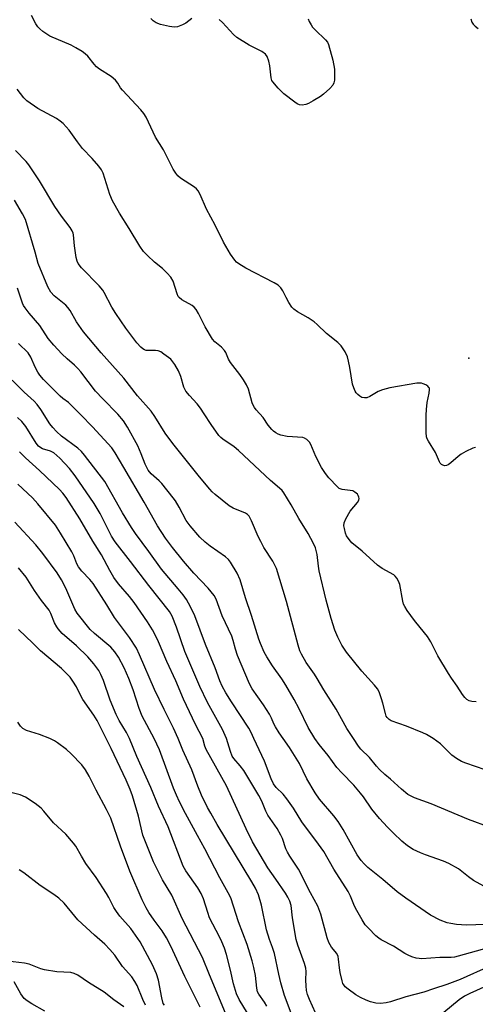
# Model space of a CAD drawing. Units: inches. Extents: x 1237765 to 1243765, y 517455 to 521456.
# Drawn here: x 1239085 to 1239225, y 518918 to 519222 of the extents above; entities that cross this region are included whole.
import ezdxf

# ---------------------------------------------------------------- set-up
doc = ezdxf.new("R2010")
doc.units = ezdxf.units.IN
doc.header["$MEASUREMENT"] = 0
doc.layers.add('ELEV-Spot Elevation', color=7, linetype='Continuous')
doc.layers.add('Undefined', color=1, linetype='Continuous')

msp = doc.modelspace()

# ---------------------------------------------------------------- linework, layer by layer
at = {"layer": 'ELEV-Spot Elevation'}
msp.add_point((1239223.29, 519117.31, 298.45), dxfattribs=at)
at = {"layer": 'Undefined'}
for points, elevation in [([(1239225.31, 519089.78), (1239224.49, 519089.52), (1239222.38, 519088.55), (1239220.86, 519087.7), (1239219.95, 519086.99), (1239217.75, 519085.05), (1239216.85, 519084.38), (1239216.37, 519084.18), (1239215.89, 519084.14), (1239215.2, 519084.29), (1239214.79, 519084.53), (1239214.47, 519084.86), (1239214.2, 519085.33), (1239212.93, 519088.23), (1239210.78, 519091.66), (1239210.4, 519092.45), (1239210.25, 519092.98), (1239210.15, 519094.34), (1239210.14, 519099.74), (1239210.21, 519101.42), (1239210.42, 519103.64), (1239211.05, 519106.51), (1239211.18, 519107.59), (1239211.09, 519108.07), (1239210.97, 519108.27), (1239210.63, 519108.63), (1239209.96, 519109.07), (1239209.2, 519109.4), (1239208.66, 519109.53), (1239207.25, 519109.59), (1239198.87, 519108.13), (1239196.64, 519107.52), (1239195.29, 519107.04), (1239192.79, 519105.42), (1239191.79, 519105.02), (1239191.05, 519105.02), (1239190.31, 519105.19), (1239189.63, 519105.55), (1239189.03, 519106.04), (1239188.51, 519106.62), (1239188.22, 519107.11), (1239187.77, 519108.16), (1239187.41, 519109.26), (1239186.61, 519114.41), (1239186.21, 519116.34), (1239185.81, 519117.73), (1239185.1, 519119.25), (1239183.91, 519121.11), (1239182.91, 519122.09), (1239179.33, 519124.93), (1239176.48, 519127.71), (1239175.62, 519128.46), (1239173.7, 519129.75), (1239170.42, 519131.55), (1239169.27, 519132.36), (1239168.72, 519133), (1239167.8, 519134.46), (1239166.95, 519135.97), (1239165.96, 519138.03), (1239165.28, 519138.96), (1239164.48, 519139.77), (1239163.23, 519140.55), (1239154.48, 519145.01), (1239152.33, 519146.37), (1239151.68, 519146.9), (1239151.11, 519147.52), (1239149.76, 519149.4), (1239147.59, 519153.03), (1239145.05, 519158.28), (1239142.36, 519163.22), (1239140.45, 519167.73), (1239139.82, 519168.88), (1239139.36, 519169.46), (1239138.71, 519170), (1239134.38, 519172.8), (1239133.59, 519173.52), (1239132.89, 519174.32), (1239132.15, 519175.54), (1239129.16, 519181.55), (1239126.62, 519185.4), (1239123.75, 519191.58), (1239123.12, 519192.74), (1239122.19, 519193.88), (1239116.49, 519199.95), (1239115.93, 519200.64), (1239115.04, 519202.05), (1239114.33, 519202.99), (1239113.01, 519204.1), (1239109.44, 519206.42), (1239108.52, 519207.13), (1239107.75, 519207.95), (1239105.83, 519210.41), (1239105, 519211.16), (1239104.08, 519211.82), (1239102.14, 519213.02), (1239100.64, 519213.8), (1239094.15, 519216.6), (1239093.14, 519217.2), (1239091.95, 519218.05), (1239091.05, 519218.78), (1239090.45, 519219.42), (1239089.81, 519220.4), (1239088.41, 519222.92)], 298), ([(1239137.83, 519221.98), (1239136, 519220.62), (1239135.03, 519220.06), (1239133.5, 519219.48), (1239132.44, 519219.33), (1239131.02, 519219.5), (1239128.18, 519220.14), (1239126.88, 519220.65), (1239125.97, 519221.25), (1239125.21, 519222.01)], 300), ([(1239173.75, 519221.92), (1239174.06, 519221.14), (1239174.61, 519220.11), (1239175.1, 519219.38), (1239175.89, 519218.51), (1239179.1, 519215.48), (1239179.7, 519214.68), (1239180.03, 519213.97), (1239181.36, 519209.18), (1239181.81, 519206.41), (1239181.88, 519204.99), (1239181.81, 519202.99), (1239181.66, 519202.18), (1239181.3, 519201.46), (1239180.36, 519200.41), (1239178.45, 519198.64), (1239177.52, 519197.97), (1239175.32, 519196.63), (1239173.82, 519195.79), (1239173.03, 519195.47), (1239171.9, 519195.27), (1239171.09, 519195.39), (1239170.36, 519195.75), (1239169.65, 519196.22), (1239166.25, 519198.78), (1239164.44, 519200.55), (1239162.8, 519202.46), (1239162.53, 519202.93), (1239162.3, 519203.72), (1239161.89, 519207.44), (1239161.61, 519208.89), (1239161.14, 519210.25), (1239160.6, 519211.01), (1239159.44, 519211.79), (1239155.54, 519213.76), (1239151.78, 519216.18), (1239150.68, 519217.13), (1239147.36, 519220.75), (1239146.32, 519221.67)], 300), ([(1239223.91, 519221.96), (1239224.19, 519220.93), (1239224.62, 519220.27), (1239225.21, 519219.68), (1239226.11, 519218.96)], 298), ([(1239225.54, 519011.3), (1239224.16, 519011.46), (1239223.38, 519011.65), (1239222.65, 519012.05), (1239222.02, 519012.64), (1239221.35, 519013.54), (1239219.68, 519016.19), (1239217.94, 519018.57), (1239217.01, 519020.03), (1239213.71, 519025.5), (1239211.5, 519029.78), (1239210.5, 519031.47), (1239209.64, 519032.61), (1239206.49, 519036.38), (1239204.29, 519039.48), (1239203.51, 519040.7), (1239203.16, 519041.48), (1239202.94, 519042.32), (1239202, 519047.52), (1239201.59, 519048.54), (1239201.03, 519049.48), (1239200.52, 519050.1), (1239200.1, 519050.43), (1239196.5, 519052.44), (1239195.14, 519053.45), (1239190.37, 519057.74), (1239187.24, 519060.39), (1239186.32, 519061.42), (1239185.59, 519062.55), (1239185.26, 519063.34), (1239184.89, 519064.77), (1239184.77, 519065.63), (1239184.83, 519066.47), (1239185.35, 519067.79), (1239186.63, 519070.09), (1239188.91, 519072.83), (1239189.33, 519073.53), (1239189.42, 519074), (1239189.35, 519074.45), (1239189.17, 519074.9), (1239188.9, 519075.31), (1239188.14, 519075.98), (1239187.46, 519076.34), (1239186.71, 519076.53), (1239184.23, 519076.82), (1239183.31, 519077.15), (1239182.77, 519077.61), (1239180.12, 519080.44), (1239179.07, 519081.69), (1239177.86, 519083.57), (1239176.08, 519086.94), (1239174.6, 519090.68), (1239174.14, 519091.41), (1239173.33, 519092.21), (1239172.61, 519092.64), (1239172.08, 519092.79), (1239167.26, 519093.17), (1239165.33, 519093.54), (1239164.52, 519093.84), (1239163.75, 519094.24), (1239163.06, 519094.74), (1239162.48, 519095.34), (1239161.44, 519096.67), (1239159.89, 519099.04), (1239157.66, 519101.4), (1239157.18, 519102.04), (1239156.8, 519102.76), (1239156.5, 519103.55), (1239155.29, 519107.74), (1239154.67, 519109.05), (1239153.84, 519110.59), (1239152.71, 519112.23), (1239149.74, 519116), (1239149.18, 519117.02), (1239148.32, 519118.99), (1239147.9, 519119.65), (1239146.97, 519120.67), (1239144.93, 519122.28), (1239144.22, 519123.18), (1239142, 519126.95), (1239139.96, 519131.08), (1239139.24, 519132.3), (1239138.63, 519132.98), (1239137.97, 519133.49), (1239134.82, 519135.29), (1239134, 519135.95), (1239133.69, 519136.35), (1239133.32, 519137.13), (1239132.11, 519141.06), (1239131.44, 519142.23), (1239130.28, 519143.52), (1239128.83, 519144.95), (1239126.37, 519146.92), (1239124.18, 519148.92), (1239123.01, 519150.21), (1239121.85, 519151.8), (1239118.55, 519157.22), (1239115.55, 519161.96), (1239113.4, 519165.84), (1239112.62, 519167.7), (1239110.5, 519174.28), (1239110.01, 519175.32), (1239109.18, 519176.47), (1239107.17, 519178.87), (1239104.15, 519181.94), (1239102.63, 519183.94), (1239100.03, 519187.6), (1239098.17, 519189.69), (1239097.3, 519190.4), (1239096.12, 519191.19), (1239090.4, 519194.3), (1239087.06, 519196.68), (1239086.1, 519197.57), (1239083.98, 519200.27)], 296), ([(1239212.23, 519000), (1239210.17, 519001.28), (1239209.06, 519001.81), (1239204.08, 519003.77), (1239199.36, 519005.45), (1239198.65, 519005.88), (1239198.09, 519006.46), (1239197.82, 519006.93), (1239197.53, 519007.74), (1239196.77, 519010.9), (1239196.36, 519012.27), (1239195.58, 519014.37), (1239195.09, 519015.36), (1239194.18, 519016.51), (1239190.27, 519020.73), (1239185.58, 519026.64), (1239184.13, 519028.75), (1239182.88, 519031.27), (1239182, 519033.37), (1239180.79, 519037.02), (1239179.29, 519042.64), (1239177.13, 519051.76), (1239176.88, 519053.17), (1239176.48, 519056.75), (1239176.01, 519058.85), (1239175.42, 519060.16), (1239173.73, 519063.22), (1239170.89, 519067.83), (1239168.52, 519072.05), (1239166.19, 519075.76), (1239165.67, 519076.45), (1239164.91, 519077.25), (1239162.07, 519079.59), (1239152.3, 519088.84), (1239150.95, 519089.9), (1239147.44, 519092.28), (1239146.78, 519092.82), (1239146.19, 519093.45), (1239143.78, 519096.79), (1239141.72, 519100.17), (1239140.56, 519101.84), (1239139.47, 519103.19), (1239137.1, 519105.75), (1239136.06, 519107.11), (1239135.43, 519108.37), (1239134.47, 519111.66), (1239133.78, 519113.38), (1239132.62, 519115.34), (1239131.38, 519116.95), (1239130.72, 519117.53), (1239129.26, 519118.56), (1239128.27, 519119.19), (1239127.5, 519119.56), (1239126.71, 519119.7), (1239124.29, 519119.61), (1239123.76, 519119.68), (1239123.25, 519119.85), (1239122.77, 519120.12), (1239122.1, 519120.65), (1239120.94, 519122.01), (1239117.5, 519126.57), (1239114.41, 519131.09), (1239113.26, 519133.06), (1239110.89, 519137.5), (1239110.42, 519138.22), (1239109.28, 519139.55), (1239103.85, 519145.18), (1239102.82, 519146.49), (1239102.49, 519147.19), (1239102.2, 519148.33), (1239101.71, 519151.87), (1239101.38, 519155.28), (1239101.26, 519155.82), (1239100.97, 519156.58), (1239100.35, 519157.56), (1239097.7, 519161.1), (1239095.63, 519164.01), (1239090.96, 519171.92), (1239087.64, 519176.88), (1239086.78, 519177.95), (1239083.48, 519181.36)], 294), ([(1239187.69, 519000), (1239185.64, 519003.12), (1239182.38, 519009.02), (1239178.55, 519015.05), (1239176.52, 519018.55), (1239175.64, 519019.9), (1239173.08, 519023.45), (1239171.64, 519026), (1239171.18, 519027.09), (1239170.63, 519028.78), (1239167.08, 519042.31), (1239163.92, 519052.39), (1239163.37, 519053.71), (1239162.85, 519054.69), (1239160.11, 519058.93), (1239159.09, 519060.71), (1239158.34, 519062.3), (1239156.31, 519067.09), (1239155.54, 519068.54), (1239155.04, 519069.09), (1239154.41, 519069.52), (1239150.65, 519071.08), (1239149.38, 519071.78), (1239145.03, 519075.27), (1239144.16, 519076.05), (1239143.37, 519076.9), (1239140.19, 519080.68), (1239131.99, 519090.93), (1239129.7, 519094.2), (1239126.5, 519099.29), (1239125.3, 519100.93), (1239121.16, 519105.7), (1239116.95, 519111.12), (1239109.89, 519118.89), (1239104.44, 519125.4), (1239102.34, 519128.46), (1239100.32, 519131.96), (1239099.69, 519132.86), (1239099, 519133.58), (1239095.48, 519136.5), (1239094.4, 519137.66), (1239093.51, 519139.33), (1239090.53, 519146.44), (1239089.58, 519149.97), (1239086.61, 519160.03), (1239085.71, 519161.81), (1239083.22, 519166.04)], 292), ([(1239175.74, 519000), (1239173.69, 519003.38), (1239170.91, 519009.18), (1239169.37, 519012.03), (1239166.82, 519016.44), (1239165.58, 519018.45), (1239162.71, 519022.43), (1239161, 519025.15), (1239160.17, 519026.68), (1239158.99, 519029.3), (1239158.48, 519030.61), (1239156.3, 519037.94), (1239154.43, 519043.38), (1239152.8, 519048.89), (1239151.86, 519050.95), (1239149.83, 519054.37), (1239149.19, 519055.23), (1239148.26, 519056.07), (1239143.49, 519059.33), (1239141.94, 519060.54), (1239140.37, 519062.14), (1239137.36, 519065.6), (1239136.17, 519067.28), (1239133.97, 519071.38), (1239132.82, 519073.32), (1239132.16, 519074.27), (1239128.63, 519078.62), (1239127.85, 519079.42), (1239125.34, 519081.67), (1239124.46, 519082.8), (1239123.49, 519084.6), (1239122.29, 519087.76), (1239121.22, 519090.21), (1239118.06, 519096.02), (1239116.78, 519098), (1239115.04, 519100.05), (1239110.41, 519104.75), (1239108.19, 519107.13), (1239103.61, 519113.09), (1239102.7, 519114.15), (1239101.73, 519115.14), (1239099.48, 519117.05), (1239097.83, 519118.6), (1239095.29, 519121.34), (1239093.63, 519123.36), (1239090.99, 519127.39), (1239087.75, 519131.19), (1239086.49, 519132.8), (1239086.03, 519133.53), (1239085.67, 519134.29), (1239084.12, 519138.84)], 290), ([(1239165.98, 519000), (1239164.75, 519001.77), (1239163.65, 519003.58), (1239163.17, 519004.56), (1239162.46, 519006.32), (1239161.78, 519007.55), (1239159.92, 519010.4), (1239156.45, 519015.35), (1239155.61, 519016.85), (1239151.97, 519025.65), (1239151.33, 519027.55), (1239150.64, 519030.23), (1239150.19, 519031.58), (1239147.22, 519037.84), (1239145.36, 519043), (1239144.79, 519044.12), (1239142.91, 519046.39), (1239138.52, 519051.04), (1239135.34, 519054.72), (1239131.95, 519058.86), (1239129.74, 519061.8), (1239127.25, 519065.64), (1239123.17, 519072.9), (1239116.95, 519083.59), (1239114.26, 519088.12), (1239113.18, 519089.66), (1239107.3, 519096.15), (1239103.61, 519099.78), (1239100.7, 519102.8), (1239099.84, 519103.62), (1239098.06, 519104.9), (1239097.26, 519105.58), (1239092.19, 519110.73), (1239091.06, 519112.06), (1239090.4, 519113.01), (1239089.6, 519114.52), (1239088.25, 519117.58), (1239087.37, 519118.94), (1239084.41, 519121.8)], 288), ([(1239157.01, 519000), (1239156.21, 519001.83), (1239155.49, 519003.2), (1239150.06, 519011.32), (1239148.34, 519014.13), (1239147.27, 519016.13), (1239146.53, 519017.77), (1239145.11, 519021.78), (1239142.1, 519029.05), (1239138.78, 519037.89), (1239137.49, 519040.57), (1239136.18, 519042.9), (1239135.17, 519044.35), (1239133.68, 519046.19), (1239128.48, 519052.19), (1239124.6, 519057.63), (1239120.47, 519063.24), (1239119.27, 519065.07), (1239116.48, 519069.64), (1239111.01, 519079.29), (1239104.79, 519087.42), (1239103.81, 519088.52), (1239102.73, 519089.52), (1239097.73, 519093.27), (1239096.12, 519094.68), (1239094.99, 519095.92), (1239094.13, 519097.03), (1239091.37, 519101.48), (1239090.22, 519103.04), (1239089.23, 519104.04), (1239086.21, 519106.78), (1239082.46, 519110.48)], 286), ([(1239148.56, 519000), (1239147.34, 519002.82), (1239142.75, 519011.12), (1239140.36, 519016.05), (1239135.71, 519026.87), (1239133.17, 519034.33), (1239131.8, 519037.76), (1239131.02, 519039.22), (1239124.65, 519047.18), (1239118.99, 519054.59), (1239114.25, 519060.63), (1239113.15, 519062.44), (1239109.6, 519069.37), (1239107.76, 519072.46), (1239101.9, 519081.04), (1239100.2, 519083.29), (1239097.23, 519086.44), (1239095.29, 519088.12), (1239094.27, 519088.64), (1239091.79, 519089.35), (1239091.29, 519089.61), (1239090.6, 519090.14), (1239089.88, 519091.05), (1239086.68, 519096.19), (1239085.47, 519097.71), (1239084.1, 519099.03)], 284), ([(1239141.21, 519000), (1239139.03, 519004.32), (1239135.3, 519012.1), (1239132.9, 519017.76), (1239130.17, 519023.79), (1239127.59, 519029.81), (1239126.59, 519031.95), (1239125.77, 519033.5), (1239124.25, 519036.02), (1239120.12, 519041.92), (1239118.61, 519043.82), (1239115.23, 519047.72), (1239113.78, 519049.64), (1239112.55, 519051.77), (1239110.06, 519056.65), (1239107.4, 519060.88), (1239103.38, 519067.76), (1239099.16, 519074.36), (1239098.13, 519075.71), (1239097.13, 519076.78), (1239090.92, 519082.69), (1239086.64, 519086.58), (1239084.8, 519088.4)], 282), ([(1239133.63, 519000), (1239132.27, 519003.22), (1239129.32, 519008.94), (1239126.38, 519015.12), (1239121.77, 519025.83), (1239120.79, 519027.82), (1239118.68, 519031.18), (1239114.05, 519037.29), (1239111.7, 519041.26), (1239107.41, 519047.81), (1239106.45, 519049.06), (1239103.99, 519051.63), (1239102.92, 519052.94), (1239102.42, 519053.86), (1239101.49, 519056.32), (1239100.87, 519057.59), (1239097.42, 519063.36), (1239095.83, 519065.76), (1239090.45, 519072.35), (1239088.73, 519074.26), (1239084.26, 519078.4)], 280), ([(1239126.22, 519000), (1239122.55, 519006.91), (1239121.65, 519009.28), (1239119.78, 519014.99), (1239118.43, 519018.53), (1239116.98, 519021.79), (1239115.23, 519025.05), (1239114.12, 519026.75), (1239112.89, 519028.15), (1239107.86, 519032.4), (1239106.55, 519033.66), (1239102.55, 519038.68), (1239101.82, 519039.86), (1239099.05, 519046.38), (1239097.73, 519048.94), (1239096.34, 519051.12), (1239091.96, 519057.1), (1239089.77, 519059.72), (1239083.31, 519066.69)], 278), ([(1239118.67, 519000), (1239117.74, 519001.85), (1239115.46, 519005.55), (1239114.52, 519007.38), (1239112.67, 519011.86), (1239110.67, 519017.89), (1239109.84, 519019.74), (1239109.16, 519021.01), (1239107.63, 519023.05), (1239105.77, 519025.2), (1239102.27, 519028.57), (1239097.95, 519032.43), (1239096.7, 519033.78), (1239096.23, 519034.45), (1239095.57, 519035.69), (1239094.41, 519038.6), (1239093.91, 519039.55), (1239091.55, 519042.56), (1239089.37, 519045.67), (1239086.76, 519049.72), (1239084.49, 519052.62)], 276), ([(1239111.45, 519000), (1239109.46, 519004.11), (1239108.67, 519005.55), (1239107.64, 519007.18), (1239104.3, 519012), (1239103.63, 519013.19), (1239102.29, 519015.96), (1239101.19, 519017.7), (1239100.34, 519018.9), (1239099.17, 519020.17), (1239097.71, 519021.57), (1239091.21, 519027.05), (1239088.88, 519029.45), (1239084.46, 519033.59)], 274), ([(1239094.11, 519000), (1239090.96, 519001.21), (1239086.87, 519002.49), (1239085.77, 519003.06), (1239085.02, 519003.81), (1239084.27, 519005.02)], 272), ([(1239140.49, 518917.22), (1239135.69, 518926.64), (1239131.35, 518935.96), (1239130.05, 518938.51), (1239128.72, 518940.68), (1239126.22, 518944.04), (1239124.65, 518946.34), (1239123.81, 518947.8), (1239122.54, 518950.31), (1239118.8, 518959.09), (1239115.91, 518966.87), (1239112.86, 518975.41), (1239111.53, 518978.13), (1239108.36, 518984.05), (1239106.26, 518988.39), (1239105.08, 518990.32), (1239103.94, 518991.93), (1239100.72, 518995.27), (1239099.21, 518996.59), (1239096.49, 518998.73), (1239095.58, 518999.29), (1239094.11, 519000)], 272), ([(1239150.78, 518909.15), (1239143.27, 518927.17), (1239141.13, 518932.52), (1239134.85, 518944.55), (1239131.7, 518951.73), (1239128.86, 518956.4), (1239126.09, 518962.03), (1239122.77, 518970.18), (1239121.38, 518976.11), (1239119.55, 518982.35), (1239118.89, 518984.29), (1239117.65, 518987.22), (1239112.97, 518996.98), (1239111.45, 519000)], 274), ([(1239154.98, 518915.35), (1239152.42, 518919.53), (1239151.66, 518921.33), (1239150.67, 518924.34), (1239149.74, 518928.55), (1239148.53, 518933.39), (1239147.9, 518935.37), (1239147.15, 518937.29), (1239146.43, 518938.89), (1239143.36, 518944.73), (1239142.77, 518946.33), (1239141.43, 518950.61), (1239140.74, 518952.18), (1239139.72, 518953.94), (1239136.02, 518959.25), (1239135.19, 518960.67), (1239130.55, 518972.74), (1239127.57, 518979.2), (1239125.24, 518984.86), (1239120.94, 518994.5), (1239118.67, 519000)], 276), ([(1239161, 518917.5), (1239160.29, 518918.72), (1239158.49, 518921.16), (1239158.14, 518921.93), (1239157.92, 518923.03), (1239157.51, 518926.99), (1239157.01, 518929.44), (1239156.49, 518931.43), (1239154.96, 518936.47), (1239152.21, 518943.54), (1239150.75, 518948.36), (1239149.87, 518950.89), (1239149.08, 518952.47), (1239146.49, 518957.02), (1239141.87, 518966), (1239139.57, 518970.06), (1239135.87, 518976.9), (1239134.08, 518980.5), (1239133.12, 518982.55), (1239132.26, 518984.67), (1239127.87, 518996.48), (1239127.11, 518998.27), (1239126.22, 519000)], 278), ([(1239168.75, 518914.55), (1239166.48, 518920.79), (1239165.33, 518924.65), (1239164.65, 518927.37), (1239163.34, 518933.68), (1239162.77, 518935.53), (1239161.85, 518938.07), (1239160.93, 518941.04), (1239159.35, 518948.68), (1239158.41, 518951.78), (1239157.48, 518953.86), (1239156.4, 518955.8), (1239145.71, 518973.47), (1239143.68, 518976.95), (1239142.71, 518978.77), (1239140.9, 518982.54), (1239139.75, 518985.3), (1239137.87, 518990.31), (1239135.11, 518996.39), (1239133.63, 519000)], 280), ([(1239176.89, 518913.4), (1239174.16, 518919.56), (1239173.56, 518921.11), (1239173.25, 518922.36), (1239173.09, 518923.75), (1239173.02, 518925.48), (1239173.07, 518928.2), (1239172.96, 518929.23), (1239172.57, 518930.61), (1239170.52, 518936.28), (1239169.98, 518938.07), (1239168.91, 518944.71), (1239168.51, 518948.53), (1239168.12, 518949.87), (1239167.5, 518951.12), (1239166.75, 518952.36), (1239163.72, 518956.64), (1239161.32, 518960.18), (1239156.54, 518968.19), (1239154.59, 518972.17), (1239148.6, 518985.38), (1239142.31, 518996.61), (1239141.9, 518997.65), (1239141.21, 519000)], 282), ([(1239229.74, 518929.82), (1239220.61, 518925.72), (1239216.44, 518924.14), (1239212.36, 518922.83), (1239209.41, 518921.77), (1239203.84, 518920.35), (1239199.16, 518918.78), (1239197.73, 518918.49), (1239195.98, 518918.32), (1239194.59, 518918.45), (1239192.95, 518918.83), (1239191.65, 518919.32), (1239189.87, 518920.16), (1239188.4, 518921.01), (1239186.02, 518922.68), (1239185.16, 518923.43), (1239184.7, 518924.04), (1239184.46, 518924.51), (1239184.2, 518925.32), (1239183.64, 518927.88), (1239183.39, 518929.31), (1239183.13, 518931.94), (1239182.96, 518932.79), (1239182.52, 518933.75), (1239180.89, 518935.73), (1239180.09, 518937.15), (1239179.63, 518938.53), (1239177.66, 518945.84), (1239176.73, 518948.32), (1239174.44, 518952.46), (1239170.8, 518959.74), (1239168.07, 518963.73), (1239167.33, 518964.95), (1239166.89, 518965.97), (1239165.82, 518969.2), (1239165.35, 518970.25), (1239164.2, 518972.23), (1239161.28, 518976.4), (1239160.68, 518977.64), (1239159.4, 518980.73), (1239158.51, 518982.44), (1239153.87, 518990.11), (1239152.74, 518991.61), (1239150.82, 518993.8), (1239150.34, 518994.54), (1239149.75, 518995.97), (1239148.56, 519000)], 284), ([(1239232.91, 518936.48), (1239220, 518932.9), (1239218.86, 518932.63), (1239217.78, 518932.5), (1239214.3, 518932.45), (1239208.8, 518932.08), (1239207.94, 518932.15), (1239207.07, 518932.33), (1239205.64, 518932.75), (1239204.53, 518933.18), (1239203.51, 518933.76), (1239200.04, 518936.01), (1239196.23, 518937.97), (1239195.48, 518938.46), (1239194.59, 518939.22), (1239192.3, 518941.5), (1239191.32, 518942.59), (1239190.36, 518944.09), (1239188.31, 518947.75), (1239187.82, 518948.8), (1239186.81, 518951.41), (1239186.1, 518952.83), (1239181.62, 518959.74), (1239178.54, 518965.18), (1239176.93, 518967.48), (1239171.76, 518974.28), (1239169.16, 518978.55), (1239167.12, 518981.44), (1239166.01, 518982.82), (1239163.89, 518984.87), (1239163.03, 518986.09), (1239162.31, 518987.62), (1239160.28, 518993.02), (1239157.01, 519000)], 286), ([(1239228.32, 518942.66), (1239222.55, 518942.48), (1239219.47, 518942.69), (1239217.7, 518942.96), (1239216.57, 518943.22), (1239214.42, 518943.97), (1239211.44, 518945.53), (1239203.84, 518950.83), (1239201.2, 518952.77), (1239196.77, 518956.54), (1239192.15, 518960.23), (1239190.98, 518961.33), (1239190.1, 518962.36), (1239188.85, 518964.2), (1239184.53, 518971.99), (1239183.01, 518974.41), (1239181.68, 518976.22), (1239177.27, 518981.34), (1239175.88, 518983.27), (1239173.33, 518987.56), (1239171.02, 518992.26), (1239170.08, 518994), (1239167.96, 518997.2), (1239165.98, 519000)], 288), ([(1239229.05, 518953.88), (1239224.73, 518956.22), (1239223.15, 518957.34), (1239220.05, 518959.79), (1239217.08, 518961.52), (1239215.49, 518962.22), (1239209.91, 518964.13), (1239208.31, 518964.75), (1239206.06, 518965.82), (1239204.4, 518966.93), (1239202.59, 518968.34), (1239200.01, 518970.78), (1239198.16, 518972.64), (1239195.67, 518975.38), (1239193.31, 518978.2), (1239190.76, 518982), (1239189.89, 518983.16), (1239187.79, 518985.6), (1239184.08, 518989.46), (1239182.61, 518991.12), (1239179.86, 518994.73), (1239177.11, 518998.13), (1239175.74, 519000)], 290), ([(1239229.84, 518972.55), (1239223.19, 518975.06), (1239211.68, 518979.91), (1239206.46, 518981.73), (1239205.45, 518982.19), (1239204.5, 518982.76), (1239202.48, 518984.41), (1239199.12, 518987.45), (1239197.35, 518988.88), (1239195.74, 518990.45), (1239194.78, 518991.49), (1239192.59, 518994.12), (1239189.92, 518996.74), (1239189.24, 518997.64), (1239187.69, 519000)], 292), ([(1239231.3, 518989.38), (1239222.34, 518992.41), (1239221.01, 518992.96), (1239219.48, 518993.87), (1239218.03, 518994.89), (1239217.18, 518995.67), (1239214.56, 518998.42), (1239212.23, 519000)], 294), ([(1239129.41, 518917.78), (1239129.08, 518918.34), (1239128.58, 518920.02), (1239127.56, 518925.5), (1239126.93, 518927.48), (1239125.78, 518930.19), (1239121.9, 518937.34), (1239119.11, 518941.43), (1239115.67, 518945.27), (1239114.6, 518946.65), (1239113.87, 518947.9), (1239112.33, 518950.99), (1239111.58, 518952.25), (1239108.37, 518957.19), (1239105.19, 518961.44), (1239103.82, 518963.69), (1239102.07, 518966.83), (1239101.41, 518967.79), (1239099, 518970.47), (1239095.28, 518973.97), (1239092.25, 518977.64), (1239091.44, 518978.51), (1239089.58, 518979.97), (1239086.63, 518981.98), (1239084.98, 518982.61), (1239081.21, 518983.57)], 270), ([(1239123.56, 518917.78), (1239122.74, 518919.56), (1239120.97, 518923.89), (1239120.29, 518925.13), (1239119.34, 518926.53), (1239116.52, 518929.77), (1239114.15, 518933.21), (1239112.64, 518934.96), (1239111.03, 518936.61), (1239107.85, 518939.36), (1239102.74, 518944.14), (1239101.77, 518945.21), (1239098.47, 518949.24), (1239096.84, 518950.77), (1239095.29, 518951.95), (1239091.1, 518954.65), (1239086.09, 518958.62), (1239084.64, 518959.52)], 268), ([(1239116.93, 518917.3), (1239113.8, 518919.45), (1239110.85, 518921.8), (1239106.03, 518924.77), (1239102.78, 518927), (1239101.58, 518927.61), (1239100.54, 518927.89), (1239096.26, 518928.09), (1239092.46, 518928.7), (1239091.36, 518929.02), (1239087.69, 518930.45), (1239086.3, 518930.73), (1239081.05, 518931.32)], 266), ([(1239092.56, 518915.97), (1239088.52, 518918.22), (1239087.1, 518919.18), (1239086.23, 518919.9), (1239085.64, 518920.55), (1239085.14, 518921.26), (1239083.11, 518924.97)], 264), ([(1239234.02, 518926.15), (1239223.57, 518921.4), (1239221.92, 518920.54), (1239220.31, 518919.44), (1239215.51, 518915.56)], 282)]:
    msp.add_lwpolyline(points, dxfattribs=dict(at, elevation=elevation))

doc.saveas('drawing.dxf')
